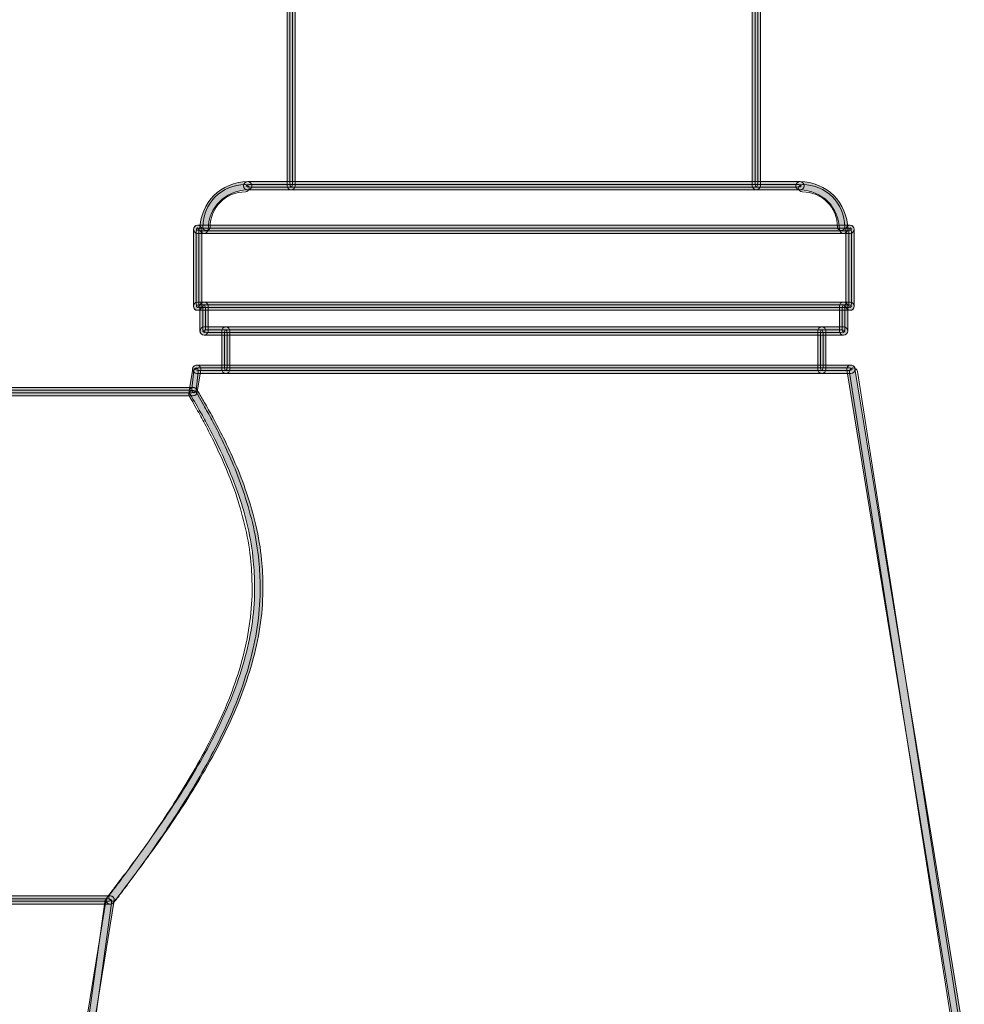
# Model space of a CAD drawing. Units: millimetres. Extents: x 69.3 to 140.6, y -169.7 to -127.
# Drawn here: x 119.9 to 130.4, y -151.7 to -140.7 of the extents above; entities that cross this region are included whole.
import ezdxf

# ---------------------------------------------------------------- set-up
doc = ezdxf.new("R2010")
doc.units = ezdxf.units.MM
doc.header["$MEASUREMENT"] = 0
doc.layers.add('Capa 1', color=7, linetype='Continuous')

# ---------------------------------------------------------------- blocks, each defined once
blk = doc.blocks.new('block 2')
at = {"layer": 'Capa 1', "true_color": 0x222221}
h = blk.add_hatch(color=250, dxfattribs=at)
h.dxf.hatch_style = 2
edge = h.paths.add_edge_path()
edge.add_spline(control_points=[(122.869, -142.544), (122.869, -142.544), (122.869, -131.472), (122.869, -131.472), (122.869, -131.446), (122.89, -131.425), (122.915, -131.425), (122.941, -131.425), (122.961, -131.446), (122.961, -131.472), (122.961, -131.472), (122.961, -142.544), (122.961, -142.544), (122.961, -142.569), (122.941, -142.59), (122.915, -142.59), (122.89, -142.59), (122.869, -142.569), (122.869, -142.544)], knot_values=[0, 0, 0, 0, 0.352778, 0.352778, 0.352778, 0.705556, 0.705556, 0.705556, 1.058333, 1.058333, 1.058333, 1.411111, 1.411111, 1.411111, 1.763889, 1.763889, 1.763889, 2.116667, 2.116667, 2.116667, 2.116667], degree=3, periodic=0)
edge.add_line((122.869, -142.544), (122.869, -142.544))
h = blk.add_hatch(color=250, dxfattribs=at)
h.dxf.hatch_style = 2
edge = h.paths.add_edge_path()
edge.add_spline(control_points=[(128.063, -142.544), (128.063, -142.544), (128.063, -131.472), (128.063, -131.472), (128.063, -131.446), (128.085, -131.425), (128.109, -131.425), (128.135, -131.425), (128.156, -131.446), (128.156, -131.472), (128.156, -131.472), (128.156, -142.544), (128.156, -142.544), (128.156, -142.569), (128.135, -142.59), (128.109, -142.59), (128.085, -142.59), (128.063, -142.569), (128.063, -142.544)], knot_values=[0, 0, 0, 0, 0.352778, 0.352778, 0.352778, 0.705556, 0.705556, 0.705556, 1.058333, 1.058333, 1.058333, 1.411111, 1.411111, 1.411111, 1.763889, 1.763889, 1.763889, 2.116667, 2.116667, 2.116667, 2.116667], degree=3, periodic=0)
edge.add_line((128.063, -142.544), (128.063, -142.544))
h = blk.add_hatch(color=250, dxfattribs=at)
h.dxf.hatch_style = 2
edge = h.paths.add_edge_path()
edge.add_spline(control_points=[(121.896, -143.032), (121.896, -142.736), (122.134, -142.498), (122.429, -142.498), (122.454, -142.498), (122.475, -142.518), (122.475, -142.544), (122.475, -142.569), (122.454, -142.591), (122.429, -142.591), (122.185, -142.591), (121.988, -142.789), (121.988, -143.032), (121.988, -143.057), (121.968, -143.077), (121.942, -143.077), (121.916, -143.077), (121.896, -143.057), (121.896, -143.032)], knot_values=[0, 0, 0, 0, 0.352778, 0.352778, 0.352778, 0.705556, 0.705556, 0.705556, 1.058333, 1.058333, 1.058333, 1.411111, 1.411111, 1.411111, 1.763889, 1.763889, 1.763889, 2.116667, 2.116667, 2.116667, 2.116667], degree=3, periodic=0)
edge.add_line((121.896, -143.032), (121.896, -143.032))
h = blk.add_hatch(color=250, dxfattribs=at)
h.dxf.hatch_style = 2
edge = h.paths.add_edge_path()
edge.add_spline(control_points=[(122.429, -142.591), (122.403, -142.591), (122.383, -142.57), (122.383, -142.544), (122.383, -142.519), (122.403, -142.498), (122.429, -142.498), (122.429, -142.498), (128.596, -142.498), (128.596, -142.498), (128.622, -142.498), (128.642, -142.519), (128.642, -142.544), (128.642, -142.57), (128.622, -142.591), (128.596, -142.591), (128.596, -142.591), (122.429, -142.591), (122.429, -142.591)], knot_values=[0, 0, 0, 0, 1, 1, 1, 2, 2, 2, 3, 3, 3, 4, 4, 4, 5, 5, 5, 6, 6, 6, 6], degree=3, periodic=1)
h = blk.add_hatch(color=250, dxfattribs=at)
h.dxf.hatch_style = 2
edge = h.paths.add_edge_path()
edge.add_spline(control_points=[(129.036, -143.032), (129.036, -142.789), (128.839, -142.591), (128.597, -142.591), (128.571, -142.591), (128.55, -142.569), (128.55, -142.544), (128.55, -142.52), (128.571, -142.498), (128.597, -142.498), (128.891, -142.498), (129.129, -142.736), (129.129, -143.032), (129.129, -143.057), (129.108, -143.077), (129.083, -143.077), (129.057, -143.077), (129.036, -143.057), (129.036, -143.032)], knot_values=[0, 0, 0, 0, 0.352778, 0.352778, 0.352778, 0.705556, 0.705556, 0.705556, 1.058333, 1.058333, 1.058333, 1.411111, 1.411111, 1.411111, 1.763889, 1.763889, 1.763889, 2.116667, 2.116667, 2.116667, 2.116667], degree=3, periodic=0)
edge.add_line((129.036, -143.032), (129.036, -143.032))
h = blk.add_hatch(color=250, dxfattribs=at)
h.dxf.hatch_style = 2
edge = h.paths.add_edge_path()
edge.add_spline(control_points=[(121.823, -143.89), (121.823, -143.89), (121.823, -143.032), (121.823, -143.032), (121.823, -143.006), (121.844, -142.985), (121.869, -142.985), (121.895, -142.985), (121.916, -143.006), (121.916, -143.032), (121.916, -143.032), (121.916, -143.89), (121.916, -143.89), (121.916, -143.916), (121.895, -143.936), (121.869, -143.936), (121.844, -143.936), (121.823, -143.916), (121.823, -143.89)], knot_values=[0, 0, 0, 0, 0.352778, 0.352778, 0.352778, 0.705556, 0.705556, 0.705556, 1.058333, 1.058333, 1.058333, 1.411111, 1.411111, 1.411111, 1.763889, 1.763889, 1.763889, 2.116667, 2.116667, 2.116667, 2.116667], degree=3, periodic=0)
edge.add_line((121.823, -143.89), (121.823, -143.89))
h = blk.add_hatch(color=250, dxfattribs=at)
h.dxf.hatch_style = 2
edge = h.paths.add_edge_path()
edge.add_spline(control_points=[(121.869, -143.078), (121.845, -143.078), (121.824, -143.056), (121.824, -143.031), (121.824, -143.006), (121.845, -142.985), (121.869, -142.985), (121.869, -142.985), (129.156, -142.985), (129.156, -142.985), (129.181, -142.985), (129.202, -143.006), (129.202, -143.031), (129.202, -143.056), (129.181, -143.078), (129.156, -143.078), (129.156, -143.078), (121.869, -143.078), (121.869, -143.078)], knot_values=[0, 0, 0, 0, 1, 1, 1, 2, 2, 2, 3, 3, 3, 4, 4, 4, 5, 5, 5, 6, 6, 6, 6], degree=3, periodic=1)
h = blk.add_hatch(color=250, dxfattribs=at)
h.dxf.hatch_style = 2
edge = h.paths.add_edge_path()
edge.add_spline(control_points=[(129.11, -143.89), (129.11, -143.89), (129.11, -143.031), (129.11, -143.031), (129.11, -143.006), (129.13, -142.985), (129.156, -142.985), (129.182, -142.985), (129.202, -143.006), (129.202, -143.031), (129.202, -143.031), (129.202, -143.89), (129.202, -143.89), (129.202, -143.916), (129.182, -143.936), (129.156, -143.936), (129.13, -143.936), (129.11, -143.916), (129.11, -143.89)], knot_values=[0, 0, 0, 0, 0.352778, 0.352778, 0.352778, 0.705556, 0.705556, 0.705556, 1.058333, 1.058333, 1.058333, 1.411111, 1.411111, 1.411111, 1.763889, 1.763889, 1.763889, 2.116667, 2.116667, 2.116667, 2.116667], degree=3, periodic=0)
edge.add_line((129.11, -143.89), (129.11, -143.89))
h = blk.add_hatch(color=250, dxfattribs=at)
h.dxf.hatch_style = 2
edge = h.paths.add_edge_path()
edge.add_spline(control_points=[(121.869, -143.936), (121.845, -143.936), (121.824, -143.916), (121.824, -143.889), (121.824, -143.864), (121.845, -143.844), (121.869, -143.844), (121.869, -143.844), (129.156, -143.844), (129.156, -143.844), (129.181, -143.844), (129.202, -143.864), (129.202, -143.889), (129.202, -143.916), (129.181, -143.936), (129.156, -143.936), (129.156, -143.936), (121.869, -143.936), (121.869, -143.936)], knot_values=[0, 0, 0, 0, 1, 1, 1, 2, 2, 2, 3, 3, 3, 4, 4, 4, 5, 5, 5, 6, 6, 6, 6], degree=3, periodic=1)
h = blk.add_hatch(color=250, dxfattribs=at)
h.dxf.hatch_style = 2
edge = h.paths.add_edge_path()
edge.add_spline(control_points=[(121.896, -144.167), (121.896, -144.167), (121.896, -143.889), (121.896, -143.889), (121.896, -143.864), (121.917, -143.843), (121.942, -143.843), (121.968, -143.843), (121.988, -143.864), (121.988, -143.889), (121.988, -143.889), (121.988, -144.167), (121.988, -144.167), (121.988, -144.192), (121.968, -144.214), (121.942, -144.214), (121.917, -144.214), (121.896, -144.192), (121.896, -144.167)], knot_values=[0, 0, 0, 0, 0.352778, 0.352778, 0.352778, 0.705556, 0.705556, 0.705556, 1.058333, 1.058333, 1.058333, 1.411111, 1.411111, 1.411111, 1.763889, 1.763889, 1.763889, 2.116667, 2.116667, 2.116667, 2.116667], degree=3, periodic=0)
edge.add_line((121.896, -144.167), (121.896, -144.167))
h = blk.add_hatch(color=250, dxfattribs=at)
h.dxf.hatch_style = 2
edge = h.paths.add_edge_path()
edge.add_spline(control_points=[(129.037, -144.167), (129.037, -144.167), (129.037, -143.889), (129.037, -143.889), (129.037, -143.864), (129.057, -143.843), (129.083, -143.843), (129.109, -143.843), (129.129, -143.864), (129.129, -143.889), (129.129, -143.889), (129.129, -144.167), (129.129, -144.167), (129.129, -144.192), (129.109, -144.214), (129.083, -144.214), (129.057, -144.214), (129.037, -144.192), (129.037, -144.167)], knot_values=[0, 0, 0, 0, 0.352778, 0.352778, 0.352778, 0.705556, 0.705556, 0.705556, 1.058333, 1.058333, 1.058333, 1.411111, 1.411111, 1.411111, 1.763889, 1.763889, 1.763889, 2.116667, 2.116667, 2.116667, 2.116667], degree=3, periodic=0)
edge.add_line((129.037, -144.167), (129.037, -144.167))
h = blk.add_hatch(color=250, dxfattribs=at)
h.dxf.hatch_style = 2
edge = h.paths.add_edge_path()
edge.add_spline(control_points=[(121.942, -144.214), (121.917, -144.214), (121.897, -144.192), (121.897, -144.168), (121.897, -144.142), (121.917, -144.121), (121.942, -144.121), (121.942, -144.121), (129.083, -144.121), (129.083, -144.121), (129.109, -144.121), (129.129, -144.142), (129.129, -144.168), (129.129, -144.192), (129.109, -144.214), (129.083, -144.214), (129.083, -144.214), (121.942, -144.214), (121.942, -144.214)], knot_values=[0, 0, 0, 0, 1, 1, 1, 2, 2, 2, 3, 3, 3, 4, 4, 4, 5, 5, 5, 6, 6, 6, 6], degree=3, periodic=1)
h = blk.add_hatch(color=250, dxfattribs=at)
h.dxf.hatch_style = 2
edge = h.paths.add_edge_path()
edge.add_spline(control_points=[(122.139, -144.594), (122.139, -144.594), (122.139, -144.167), (122.139, -144.167), (122.139, -144.142), (122.16, -144.121), (122.184, -144.121), (122.211, -144.121), (122.231, -144.142), (122.231, -144.167), (122.231, -144.167), (122.231, -144.594), (122.231, -144.594), (122.231, -144.619), (122.211, -144.64), (122.184, -144.64), (122.16, -144.64), (122.139, -144.619), (122.139, -144.594)], knot_values=[0, 0, 0, 0, 0.352778, 0.352778, 0.352778, 0.705556, 0.705556, 0.705556, 1.058333, 1.058333, 1.058333, 1.411111, 1.411111, 1.411111, 1.763889, 1.763889, 1.763889, 2.116667, 2.116667, 2.116667, 2.116667], degree=3, periodic=0)
edge.add_line((122.139, -144.594), (122.139, -144.594))
h = blk.add_hatch(color=250, dxfattribs=at)
h.dxf.hatch_style = 2
edge = h.paths.add_edge_path()
edge.add_spline(control_points=[(128.794, -144.594), (128.794, -144.594), (128.794, -144.167), (128.794, -144.167), (128.794, -144.142), (128.815, -144.121), (128.84, -144.121), (128.866, -144.121), (128.886, -144.142), (128.886, -144.167), (128.886, -144.167), (128.886, -144.594), (128.886, -144.594), (128.886, -144.619), (128.866, -144.64), (128.84, -144.64), (128.815, -144.64), (128.794, -144.619), (128.794, -144.594)], knot_values=[0, 0, 0, 0, 0.352778, 0.352778, 0.352778, 0.705556, 0.705556, 0.705556, 1.058333, 1.058333, 1.058333, 1.411111, 1.411111, 1.411111, 1.763889, 1.763889, 1.763889, 2.116667, 2.116667, 2.116667, 2.116667], degree=3, periodic=0)
edge.add_line((128.794, -144.594), (128.794, -144.594))
h = blk.add_hatch(color=250, dxfattribs=at)
h.dxf.hatch_style = 2
edge = h.paths.add_edge_path()
edge.add_spline(control_points=[(121.812, -144.89), (121.788, -144.885), (121.77, -144.862), (121.774, -144.835), (121.774, -144.835), (121.815, -144.586), (121.815, -144.586), (121.82, -144.561), (121.844, -144.544), (121.868, -144.548), (121.894, -144.552), (121.911, -144.576), (121.907, -144.6), (121.907, -144.6), (121.866, -144.852), (121.866, -144.852), (121.862, -144.873), (121.842, -144.89), (121.82, -144.89), (121.82, -144.89), (121.812, -144.89), (121.812, -144.89)], knot_values=[0, 0, 0, 0, 0.352778, 0.352778, 0.352778, 0.705556, 0.705556, 0.705556, 1.058333, 1.058333, 1.058333, 1.411111, 1.411111, 1.411111, 1.763889, 1.763889, 1.763889, 2.116667, 2.116667, 2.116667, 2.469444, 2.469444, 2.469444, 2.469444], degree=3, periodic=0)
edge.add_line((121.812, -144.89), (121.812, -144.89))
h = blk.add_hatch(color=250, dxfattribs=at)
h.dxf.hatch_style = 2
edge = h.paths.add_edge_path()
edge.add_spline(control_points=[(121.861, -144.64), (121.835, -144.64), (121.814, -144.619), (121.814, -144.593), (121.814, -144.568), (121.835, -144.548), (121.861, -144.548), (121.861, -144.548), (129.164, -144.548), (129.164, -144.548), (129.19, -144.548), (129.211, -144.568), (129.211, -144.593), (129.211, -144.619), (129.19, -144.64), (129.164, -144.64), (129.164, -144.64), (121.861, -144.64), (121.861, -144.64)], knot_values=[0, 0, 0, 0, 1, 1, 1, 2, 2, 2, 3, 3, 3, 4, 4, 4, 5, 5, 5, 6, 6, 6, 6], degree=3, periodic=1)
h = blk.add_hatch(color=250, dxfattribs=at)
h.dxf.hatch_style = 2
edge = h.paths.add_edge_path()
edge.add_spline(control_points=[(130.336, -152.067), (130.336, -152.067), (129.118, -144.601), (129.118, -144.601), (129.115, -144.576), (129.131, -144.553), (129.156, -144.548), (129.181, -144.544), (129.206, -144.56), (129.209, -144.586), (129.209, -144.586), (130.428, -152.052), (130.428, -152.052), (130.431, -152.077), (130.414, -152.101), (130.39, -152.105), (130.39, -152.105), (130.381, -152.105), (130.381, -152.105), (130.359, -152.105), (130.34, -152.088), (130.336, -152.067)], knot_values=[0, 0, 0, 0, 0.352778, 0.352778, 0.352778, 0.705556, 0.705556, 0.705556, 1.058333, 1.058333, 1.058333, 1.411111, 1.411111, 1.411111, 1.763889, 1.763889, 1.763889, 2.116667, 2.116667, 2.116667, 2.469444, 2.469444, 2.469444, 2.469444], degree=3, periodic=0)
edge.add_line((130.336, -152.067), (130.336, -152.067))
h = blk.add_hatch(color=250, dxfattribs=at)
h.dxf.hatch_style = 2
edge = h.paths.add_edge_path()
edge.add_spline(control_points=[(119.292, -144.89), (119.266, -144.89), (119.246, -144.869), (119.246, -144.844), (119.246, -144.818), (119.266, -144.798), (119.292, -144.798), (119.292, -144.798), (121.82, -144.798), (121.82, -144.798), (121.846, -144.798), (121.866, -144.818), (121.866, -144.844), (121.866, -144.869), (121.846, -144.89), (121.82, -144.89), (121.82, -144.89), (119.292, -144.89), (119.292, -144.89)], knot_values=[0, 0, 0, 0, 1, 1, 1, 2, 2, 2, 3, 3, 3, 4, 4, 4, 5, 5, 5, 6, 6, 6, 6], degree=3, periodic=1)
h = blk.add_hatch(color=250, dxfattribs=at)
h.dxf.hatch_style = 2
edge = h.paths.add_edge_path()
edge.add_spline(control_points=[(120.865, -150.56), (120.845, -150.545), (120.841, -150.516), (120.857, -150.496), (120.866, -150.484), (120.875, -150.474), (120.883, -150.463), (120.908, -150.43), (120.933, -150.398), (120.958, -150.365), (120.998, -150.313), (121.038, -150.259), (121.078, -150.208), (121.129, -150.137), (121.182, -150.067), (121.234, -149.996), (121.298, -149.907), (121.36, -149.82), (121.422, -149.73), (121.493, -149.629), (121.563, -149.525), (121.631, -149.419), (121.705, -149.304), (121.777, -149.188), (121.847, -149.069), (121.92, -148.945), (121.989, -148.818), (122.054, -148.69), (122.12, -148.56), (122.181, -148.428), (122.236, -148.295), (122.288, -148.165), (122.335, -148.034), (122.376, -147.899), (122.413, -147.771), (122.444, -147.64), (122.467, -147.508), (122.488, -147.379), (122.502, -147.247), (122.506, -147.118), (122.507, -147.086), (122.507, -147.054), (122.507, -147.024), (122.507, -146.927), (122.502, -146.83), (122.492, -146.734), (122.48, -146.607), (122.459, -146.483), (122.431, -146.358), (122.404, -146.24), (122.369, -146.121), (122.33, -146.006), (122.294, -145.896), (122.251, -145.788), (122.205, -145.682), (122.167, -145.589), (122.122, -145.495), (122.076, -145.402), (122.039, -145.326), (121.999, -145.251), (121.958, -145.175), (121.928, -145.12), (121.896, -145.064), (121.864, -145.008), (121.843, -144.973), (121.824, -144.938), (121.803, -144.904), (121.795, -144.891), (121.788, -144.88), (121.781, -144.868), (121.767, -144.846), (121.774, -144.816), (121.795, -144.805), (121.817, -144.791), (121.847, -144.798), (121.859, -144.82), (121.867, -144.83), (121.874, -144.844), (121.882, -144.856), (121.903, -144.891), (121.924, -144.926), (121.945, -144.962), (121.976, -145.018), (122.008, -145.075), (122.041, -145.131), (122.081, -145.208), (122.121, -145.284), (122.16, -145.36), (122.205, -145.455), (122.25, -145.55), (122.291, -145.646), (122.338, -145.753), (122.38, -145.864), (122.417, -145.975), (122.458, -146.094), (122.492, -146.216), (122.521, -146.338), (122.55, -146.465), (122.572, -146.595), (122.585, -146.725), (122.595, -146.823), (122.6, -146.924), (122.6, -147.024), (122.6, -147.054), (122.599, -147.088), (122.598, -147.12), (122.595, -147.255), (122.581, -147.391), (122.558, -147.523), (122.536, -147.659), (122.503, -147.794), (122.464, -147.925), (122.423, -148.062), (122.376, -148.198), (122.322, -148.33), (122.266, -148.466), (122.203, -148.599), (122.138, -148.731), (122.071, -148.862), (122, -148.989), (121.926, -149.116), (121.857, -149.236), (121.783, -149.353), (121.709, -149.47), (121.64, -149.576), (121.57, -149.681), (121.498, -149.783), (121.436, -149.873), (121.373, -149.962), (121.309, -150.05), (121.258, -150.121), (121.204, -150.192), (121.151, -150.263), (121.112, -150.317), (121.071, -150.369), (121.032, -150.421), (121.007, -150.454), (120.982, -150.487), (120.957, -150.519), (120.948, -150.53), (120.94, -150.542), (120.931, -150.552), (120.921, -150.564), (120.908, -150.57), (120.894, -150.57), (120.884, -150.57), (120.873, -150.568), (120.865, -150.56)], knot_values=[0, 0, 0, 0, 0.352778, 0.352778, 0.352778, 0.705556, 0.705556, 0.705556, 1.058333, 1.058333, 1.058333, 1.411111, 1.411111, 1.411111, 1.763889, 1.763889, 1.763889, 2.116667, 2.116667, 2.116667, 2.469444, 2.469444, 2.469444, 2.822222, 2.822222, 2.822222, 3.175, 3.175, 3.175, 3.527778, 3.527778, 3.527778, 3.880556, 3.880556, 3.880556, 4.233333, 4.233333, 4.233333, 4.586111, 4.586111, 4.586111, 4.938889, 4.938889, 4.938889, 5.291667, 5.291667, 5.291667, 5.644444, 5.644444, 5.644444, 5.997222, 5.997222, 5.997222, 6.35, 6.35, 6.35, 6.702778, 6.702778, 6.702778, 7.055556, 7.055556, 7.055556, 7.408333, 7.408333, 7.408333, 7.761111, 7.761111, 7.761111, 8.113889, 8.113889, 8.113889, 8.466667, 8.466667, 8.466667, 8.819444, 8.819444, 8.819444, 9.172222, 9.172222, 9.172222, 9.525, 9.525, 9.525, 9.877778, 9.877778, 9.877778, 10.230556, 10.230556, 10.230556, 10.583333, 10.583333, 10.583333, 10.936111, 10.936111, 10.936111, 11.288889, 11.288889, 11.288889, 11.641667, 11.641667, 11.641667, 11.994444, 11.994444, 11.994444, 12.347222, 12.347222, 12.347222, 12.7, 12.7, 12.7, 13.052778, 13.052778, 13.052778, 13.405556, 13.405556, 13.405556, 13.758333, 13.758333, 13.758333, 14.111111, 14.111111, 14.111111, 14.463889, 14.463889, 14.463889, 14.816667, 14.816667, 14.816667, 15.169444, 15.169444, 15.169444, 15.522222, 15.522222, 15.522222, 15.875, 15.875, 15.875, 16.227778, 16.227778, 16.227778, 16.580556, 16.580556, 16.580556, 16.933333, 16.933333, 16.933333, 17.286111, 17.286111, 17.286111, 17.286111], degree=3, periodic=0)
edge.add_line((120.865, -150.56), (120.865, -150.56))
h = blk.add_hatch(color=250, dxfattribs=at)
h.dxf.hatch_style = 2
edge = h.paths.add_edge_path()
edge.add_spline(control_points=[(119.292, -150.57), (119.266, -150.57), (119.246, -150.55), (119.246, -150.525), (119.246, -150.498), (119.266, -150.478), (119.292, -150.478), (119.292, -150.478), (120.894, -150.478), (120.894, -150.478), (120.92, -150.478), (120.94, -150.498), (120.94, -150.525), (120.94, -150.55), (120.92, -150.57), (120.894, -150.57), (120.894, -150.57), (119.292, -150.57), (119.292, -150.57)], knot_values=[0, 0, 0, 0, 1, 1, 1, 2, 2, 2, 3, 3, 3, 4, 4, 4, 5, 5, 5, 6, 6, 6, 6], degree=3, periodic=1)
h = blk.add_hatch(color=250, dxfattribs=at)
h.dxf.hatch_style = 2
edge = h.paths.add_edge_path()
edge.add_spline(control_points=[(120.636, -152.105), (120.611, -152.101), (120.593, -152.077), (120.598, -152.052), (120.598, -152.052), (120.848, -150.516), (120.848, -150.516), (120.853, -150.491), (120.876, -150.474), (120.902, -150.479), (120.927, -150.482), (120.944, -150.506), (120.94, -150.53), (120.94, -150.53), (120.689, -152.068), (120.689, -152.068), (120.686, -152.088), (120.665, -152.105), (120.643, -152.105), (120.643, -152.105), (120.636, -152.105), (120.636, -152.105)], knot_values=[0, 0, 0, 0, 0.352778, 0.352778, 0.352778, 0.705556, 0.705556, 0.705556, 1.058333, 1.058333, 1.058333, 1.411111, 1.411111, 1.411111, 1.763889, 1.763889, 1.763889, 2.116667, 2.116667, 2.116667, 2.469444, 2.469444, 2.469444, 2.469444], degree=3, periodic=0)
edge.add_line((120.636, -152.105), (120.636, -152.105))
at = {"layer": 'Capa 1', "lineweight": 0}
for points, knots in [([(122.869, -142.544), (122.869, -142.544), (122.869, -131.472), (122.869, -131.472), (122.869, -131.446), (122.89, -131.425), (122.915, -131.425), (122.941, -131.425), (122.961, -131.446), (122.961, -131.472), (122.961, -131.472), (122.961, -142.544), (122.961, -142.544), (122.961, -142.569), (122.941, -142.59), (122.915, -142.59), (122.89, -142.59), (122.869, -142.569), (122.869, -142.544)], [0, 0, 0, 0, 1, 1, 1, 2, 2, 2, 3, 3, 3, 4, 4, 4, 5, 5, 5, 6, 6, 6, 6]), ([(128.063, -142.544), (128.063, -142.544), (128.063, -131.472), (128.063, -131.472), (128.063, -131.446), (128.085, -131.425), (128.109, -131.425), (128.135, -131.425), (128.156, -131.446), (128.156, -131.472), (128.156, -131.472), (128.156, -142.544), (128.156, -142.544), (128.156, -142.569), (128.135, -142.59), (128.109, -142.59), (128.085, -142.59), (128.063, -142.569), (128.063, -142.544)], [0, 0, 0, 0, 1, 1, 1, 2, 2, 2, 3, 3, 3, 4, 4, 4, 5, 5, 5, 6, 6, 6, 6]), ([(121.896, -143.032), (121.896, -142.736), (122.134, -142.498), (122.429, -142.498), (122.454, -142.498), (122.475, -142.518), (122.475, -142.544), (122.475, -142.569), (122.454, -142.591), (122.429, -142.591), (122.185, -142.591), (121.988, -142.789), (121.988, -143.032), (121.988, -143.057), (121.968, -143.077), (121.942, -143.077), (121.916, -143.077), (121.896, -143.057), (121.896, -143.032)], [0, 0, 0, 0, 1, 1, 1, 2, 2, 2, 3, 3, 3, 4, 4, 4, 5, 5, 5, 6, 6, 6, 6]), ([(122.429, -142.591), (122.403, -142.591), (122.383, -142.57), (122.383, -142.544), (122.383, -142.519), (122.403, -142.498), (122.429, -142.498), (122.429, -142.498), (128.596, -142.498), (128.596, -142.498), (128.622, -142.498), (128.642, -142.519), (128.642, -142.544), (128.642, -142.57), (128.622, -142.591), (128.596, -142.591), (128.596, -142.591), (122.429, -142.591), (122.429, -142.591)], [0, 0, 0, 0, 1, 1, 1, 2, 2, 2, 3, 3, 3, 4, 4, 4, 5, 5, 5, 6, 6, 6, 6]), ([(129.036, -143.032), (129.036, -142.789), (128.839, -142.591), (128.597, -142.591), (128.571, -142.591), (128.55, -142.569), (128.55, -142.544), (128.55, -142.52), (128.571, -142.498), (128.597, -142.498), (128.891, -142.498), (129.129, -142.736), (129.129, -143.032), (129.129, -143.057), (129.108, -143.077), (129.083, -143.077), (129.057, -143.077), (129.036, -143.057), (129.036, -143.032)], [0, 0, 0, 0, 1, 1, 1, 2, 2, 2, 3, 3, 3, 4, 4, 4, 5, 5, 5, 6, 6, 6, 6]), ([(121.823, -143.89), (121.823, -143.89), (121.823, -143.032), (121.823, -143.032), (121.823, -143.006), (121.844, -142.985), (121.869, -142.985), (121.895, -142.985), (121.916, -143.006), (121.916, -143.032), (121.916, -143.032), (121.916, -143.89), (121.916, -143.89), (121.916, -143.916), (121.895, -143.936), (121.869, -143.936), (121.844, -143.936), (121.823, -143.916), (121.823, -143.89)], [0, 0, 0, 0, 1, 1, 1, 2, 2, 2, 3, 3, 3, 4, 4, 4, 5, 5, 5, 6, 6, 6, 6]), ([(121.869, -143.078), (121.845, -143.078), (121.824, -143.056), (121.824, -143.031), (121.824, -143.006), (121.845, -142.985), (121.869, -142.985), (121.869, -142.985), (129.156, -142.985), (129.156, -142.985), (129.181, -142.985), (129.202, -143.006), (129.202, -143.031), (129.202, -143.056), (129.181, -143.078), (129.156, -143.078), (129.156, -143.078), (121.869, -143.078), (121.869, -143.078)], [0, 0, 0, 0, 1, 1, 1, 2, 2, 2, 3, 3, 3, 4, 4, 4, 5, 5, 5, 6, 6, 6, 6]), ([(129.11, -143.89), (129.11, -143.89), (129.11, -143.031), (129.11, -143.031), (129.11, -143.006), (129.13, -142.985), (129.156, -142.985), (129.182, -142.985), (129.202, -143.006), (129.202, -143.031), (129.202, -143.031), (129.202, -143.89), (129.202, -143.89), (129.202, -143.916), (129.182, -143.936), (129.156, -143.936), (129.13, -143.936), (129.11, -143.916), (129.11, -143.89)], [0, 0, 0, 0, 1, 1, 1, 2, 2, 2, 3, 3, 3, 4, 4, 4, 5, 5, 5, 6, 6, 6, 6]), ([(121.869, -143.936), (121.845, -143.936), (121.824, -143.916), (121.824, -143.889), (121.824, -143.864), (121.845, -143.844), (121.869, -143.844), (121.869, -143.844), (129.156, -143.844), (129.156, -143.844), (129.181, -143.844), (129.202, -143.864), (129.202, -143.889), (129.202, -143.916), (129.181, -143.936), (129.156, -143.936), (129.156, -143.936), (121.869, -143.936), (121.869, -143.936)], [0, 0, 0, 0, 1, 1, 1, 2, 2, 2, 3, 3, 3, 4, 4, 4, 5, 5, 5, 6, 6, 6, 6]), ([(121.896, -144.167), (121.896, -144.167), (121.896, -143.889), (121.896, -143.889), (121.896, -143.864), (121.917, -143.843), (121.942, -143.843), (121.968, -143.843), (121.988, -143.864), (121.988, -143.889), (121.988, -143.889), (121.988, -144.167), (121.988, -144.167), (121.988, -144.192), (121.968, -144.214), (121.942, -144.214), (121.917, -144.214), (121.896, -144.192), (121.896, -144.167)], [0, 0, 0, 0, 1, 1, 1, 2, 2, 2, 3, 3, 3, 4, 4, 4, 5, 5, 5, 6, 6, 6, 6]), ([(129.037, -144.167), (129.037, -144.167), (129.037, -143.889), (129.037, -143.889), (129.037, -143.864), (129.057, -143.843), (129.083, -143.843), (129.109, -143.843), (129.129, -143.864), (129.129, -143.889), (129.129, -143.889), (129.129, -144.167), (129.129, -144.167), (129.129, -144.192), (129.109, -144.214), (129.083, -144.214), (129.057, -144.214), (129.037, -144.192), (129.037, -144.167)], [0, 0, 0, 0, 1, 1, 1, 2, 2, 2, 3, 3, 3, 4, 4, 4, 5, 5, 5, 6, 6, 6, 6]), ([(121.942, -144.214), (121.917, -144.214), (121.897, -144.192), (121.897, -144.168), (121.897, -144.142), (121.917, -144.121), (121.942, -144.121), (121.942, -144.121), (129.083, -144.121), (129.083, -144.121), (129.109, -144.121), (129.129, -144.142), (129.129, -144.168), (129.129, -144.192), (129.109, -144.214), (129.083, -144.214), (129.083, -144.214), (121.942, -144.214), (121.942, -144.214)], [0, 0, 0, 0, 1, 1, 1, 2, 2, 2, 3, 3, 3, 4, 4, 4, 5, 5, 5, 6, 6, 6, 6]), ([(122.139, -144.594), (122.139, -144.594), (122.139, -144.167), (122.139, -144.167), (122.139, -144.142), (122.16, -144.121), (122.184, -144.121), (122.211, -144.121), (122.231, -144.142), (122.231, -144.167), (122.231, -144.167), (122.231, -144.594), (122.231, -144.594), (122.231, -144.619), (122.211, -144.64), (122.184, -144.64), (122.16, -144.64), (122.139, -144.619), (122.139, -144.594)], [0, 0, 0, 0, 1, 1, 1, 2, 2, 2, 3, 3, 3, 4, 4, 4, 5, 5, 5, 6, 6, 6, 6]), ([(128.794, -144.594), (128.794, -144.594), (128.794, -144.167), (128.794, -144.167), (128.794, -144.142), (128.815, -144.121), (128.84, -144.121), (128.866, -144.121), (128.886, -144.142), (128.886, -144.167), (128.886, -144.167), (128.886, -144.594), (128.886, -144.594), (128.886, -144.619), (128.866, -144.64), (128.84, -144.64), (128.815, -144.64), (128.794, -144.619), (128.794, -144.594)], [0, 0, 0, 0, 1, 1, 1, 2, 2, 2, 3, 3, 3, 4, 4, 4, 5, 5, 5, 6, 6, 6, 6]), ([(121.812, -144.89), (121.788, -144.885), (121.77, -144.862), (121.774, -144.835), (121.774, -144.835), (121.815, -144.586), (121.815, -144.586), (121.82, -144.561), (121.844, -144.544), (121.868, -144.548), (121.894, -144.552), (121.911, -144.576), (121.907, -144.6), (121.907, -144.6), (121.866, -144.852), (121.866, -144.852), (121.862, -144.873), (121.842, -144.89), (121.82, -144.89), (121.82, -144.89), (121.812, -144.89), (121.812, -144.89)], [0, 0, 0, 0, 1, 1, 1, 2, 2, 2, 3, 3, 3, 4, 4, 4, 5, 5, 5, 6, 6, 6, 7, 7, 7, 7]), ([(121.861, -144.64), (121.835, -144.64), (121.814, -144.619), (121.814, -144.593), (121.814, -144.568), (121.835, -144.548), (121.861, -144.548), (121.861, -144.548), (129.164, -144.548), (129.164, -144.548), (129.19, -144.548), (129.211, -144.568), (129.211, -144.593), (129.211, -144.619), (129.19, -144.64), (129.164, -144.64), (129.164, -144.64), (121.861, -144.64), (121.861, -144.64)], [0, 0, 0, 0, 1, 1, 1, 2, 2, 2, 3, 3, 3, 4, 4, 4, 5, 5, 5, 6, 6, 6, 6]), ([(130.336, -152.067), (130.336, -152.067), (129.118, -144.601), (129.118, -144.601), (129.115, -144.576), (129.131, -144.553), (129.156, -144.548), (129.181, -144.544), (129.206, -144.56), (129.209, -144.586), (129.209, -144.586), (130.428, -152.052), (130.428, -152.052), (130.431, -152.077), (130.414, -152.101), (130.39, -152.105), (130.39, -152.105), (130.381, -152.105), (130.381, -152.105), (130.359, -152.105), (130.34, -152.088), (130.336, -152.067)], [0, 0, 0, 0, 1, 1, 1, 2, 2, 2, 3, 3, 3, 4, 4, 4, 5, 5, 5, 6, 6, 6, 7, 7, 7, 7]), ([(119.292, -144.89), (119.266, -144.89), (119.246, -144.869), (119.246, -144.844), (119.246, -144.818), (119.266, -144.798), (119.292, -144.798), (119.292, -144.798), (121.82, -144.798), (121.82, -144.798), (121.846, -144.798), (121.866, -144.818), (121.866, -144.844), (121.866, -144.869), (121.846, -144.89), (121.82, -144.89), (121.82, -144.89), (119.292, -144.89), (119.292, -144.89)], [0, 0, 0, 0, 1, 1, 1, 2, 2, 2, 3, 3, 3, 4, 4, 4, 5, 5, 5, 6, 6, 6, 6]), ([(120.865, -150.56), (120.845, -150.545), (120.841, -150.516), (120.857, -150.496), (120.866, -150.484), (120.875, -150.474), (120.883, -150.463), (120.908, -150.43), (120.933, -150.398), (120.958, -150.365), (120.998, -150.313), (121.038, -150.259), (121.078, -150.208), (121.129, -150.137), (121.182, -150.067), (121.234, -149.996), (121.298, -149.907), (121.36, -149.82), (121.422, -149.73), (121.493, -149.629), (121.563, -149.525), (121.631, -149.419), (121.705, -149.304), (121.777, -149.188), (121.847, -149.069), (121.92, -148.945), (121.989, -148.818), (122.054, -148.69), (122.12, -148.56), (122.181, -148.428), (122.236, -148.295), (122.288, -148.165), (122.335, -148.034), (122.376, -147.899), (122.413, -147.771), (122.444, -147.64), (122.467, -147.508), (122.488, -147.379), (122.502, -147.247), (122.506, -147.118), (122.507, -147.086), (122.507, -147.054), (122.507, -147.024), (122.507, -146.927), (122.502, -146.83), (122.492, -146.734), (122.48, -146.607), (122.459, -146.483), (122.431, -146.358), (122.404, -146.24), (122.369, -146.121), (122.33, -146.006), (122.294, -145.896), (122.251, -145.788), (122.205, -145.682), (122.167, -145.589), (122.122, -145.495), (122.076, -145.402), (122.039, -145.326), (121.999, -145.251), (121.958, -145.175), (121.928, -145.12), (121.896, -145.064), (121.864, -145.008), (121.843, -144.973), (121.824, -144.938), (121.803, -144.904), (121.795, -144.891), (121.788, -144.88), (121.781, -144.868), (121.767, -144.846), (121.774, -144.816), (121.795, -144.805), (121.817, -144.791), (121.847, -144.798), (121.859, -144.82), (121.867, -144.83), (121.874, -144.844), (121.882, -144.856), (121.903, -144.891), (121.924, -144.926), (121.945, -144.962), (121.976, -145.018), (122.008, -145.075), (122.041, -145.131), (122.081, -145.208), (122.121, -145.284), (122.16, -145.36), (122.205, -145.455), (122.25, -145.55), (122.291, -145.646), (122.338, -145.753), (122.38, -145.864), (122.417, -145.975), (122.458, -146.094), (122.492, -146.216), (122.521, -146.338), (122.55, -146.465), (122.572, -146.595), (122.585, -146.725), (122.595, -146.823), (122.6, -146.924), (122.6, -147.024), (122.6, -147.054), (122.599, -147.088), (122.598, -147.12), (122.595, -147.255), (122.581, -147.391), (122.558, -147.523), (122.536, -147.659), (122.503, -147.794), (122.464, -147.925), (122.423, -148.062), (122.376, -148.198), (122.322, -148.33), (122.266, -148.466), (122.203, -148.599), (122.138, -148.731), (122.071, -148.862), (122, -148.989), (121.926, -149.116), (121.857, -149.236), (121.783, -149.353), (121.709, -149.47), (121.64, -149.576), (121.57, -149.681), (121.498, -149.783), (121.436, -149.873), (121.373, -149.962), (121.309, -150.05), (121.258, -150.121), (121.204, -150.192), (121.151, -150.263), (121.112, -150.317), (121.071, -150.369), (121.032, -150.421), (121.007, -150.454), (120.982, -150.487), (120.957, -150.519), (120.948, -150.53), (120.94, -150.542), (120.931, -150.552), (120.921, -150.564), (120.908, -150.57), (120.894, -150.57), (120.884, -150.57), (120.873, -150.568), (120.865, -150.56)], [0, 0, 0, 0, 1, 1, 1, 2, 2, 2, 3, 3, 3, 4, 4, 4, 5, 5, 5, 6, 6, 6, 7, 7, 7, 8, 8, 8, 9, 9, 9, 10, 10, 10, 11, 11, 11, 12, 12, 12, 13, 13, 13, 14, 14, 14, 15, 15, 15, 16, 16, 16, 17, 17, 17, 18, 18, 18, 19, 19, 19, 20, 20, 20, 21, 21, 21, 22, 22, 22, 23, 23, 23, 24, 24, 24, 25, 25, 25, 26, 26, 26, 27, 27, 27, 28, 28, 28, 29, 29, 29, 30, 30, 30, 31, 31, 31, 32, 32, 32, 33, 33, 33, 34, 34, 34, 35, 35, 35, 36, 36, 36, 37, 37, 37, 38, 38, 38, 39, 39, 39, 40, 40, 40, 41, 41, 41, 42, 42, 42, 43, 43, 43, 44, 44, 44, 45, 45, 45, 46, 46, 46, 47, 47, 47, 48, 48, 48, 49, 49, 49, 49]), ([(119.292, -150.57), (119.266, -150.57), (119.246, -150.55), (119.246, -150.525), (119.246, -150.498), (119.266, -150.478), (119.292, -150.478), (119.292, -150.478), (120.894, -150.478), (120.894, -150.478), (120.92, -150.478), (120.94, -150.498), (120.94, -150.525), (120.94, -150.55), (120.92, -150.57), (120.894, -150.57), (120.894, -150.57), (119.292, -150.57), (119.292, -150.57)], [0, 0, 0, 0, 1, 1, 1, 2, 2, 2, 3, 3, 3, 4, 4, 4, 5, 5, 5, 6, 6, 6, 6]), ([(120.636, -152.105), (120.611, -152.101), (120.593, -152.077), (120.598, -152.052), (120.598, -152.052), (120.848, -150.516), (120.848, -150.516), (120.853, -150.491), (120.876, -150.474), (120.902, -150.479), (120.927, -150.482), (120.944, -150.506), (120.94, -150.53), (120.94, -150.53), (120.689, -152.068), (120.689, -152.068), (120.686, -152.088), (120.665, -152.105), (120.643, -152.105), (120.643, -152.105), (120.636, -152.105), (120.636, -152.105)], [0, 0, 0, 0, 1, 1, 1, 2, 2, 2, 3, 3, 3, 4, 4, 4, 5, 5, 5, 6, 6, 6, 7, 7, 7, 7])]:
    blk.add_open_spline(points, degree=3, knots=knots, dxfattribs=at)
at = {"layer": 'Capa 1', "color": 250, "lineweight": 9, "true_color": 0x222221}
for points, knots in [([(122.901, -142.513), (122.901, -142.513), (122.901, -131.503), (122.901, -131.503), (122.901, -131.478), (122.908, -131.457), (122.915, -131.457), (122.923, -131.457), (122.93, -131.478), (122.93, -131.503), (122.93, -131.503), (122.93, -142.513), (122.93, -142.513), (122.93, -142.537), (122.923, -142.558), (122.915, -142.558), (122.908, -142.558), (122.901, -142.537), (122.901, -142.513)], [0, 0, 0, 0, 1, 1, 1, 2, 2, 2, 3, 3, 3, 4, 4, 4, 5, 5, 5, 6, 6, 6, 6]), ([(128.095, -142.513), (128.095, -142.513), (128.095, -131.503), (128.095, -131.503), (128.095, -131.478), (128.102, -131.457), (128.109, -131.457), (128.118, -131.457), (128.124, -131.478), (128.124, -131.503), (128.124, -131.503), (128.124, -142.513), (128.124, -142.513), (128.124, -142.537), (128.118, -142.558), (128.109, -142.558), (128.102, -142.558), (128.095, -142.537), (128.095, -142.513)], [0, 0, 0, 0, 1, 1, 1, 2, 2, 2, 3, 3, 3, 4, 4, 4, 5, 5, 5, 6, 6, 6, 6]), ([(121.928, -143.005), (121.928, -142.742), (122.14, -142.53), (122.403, -142.53), (122.425, -142.53), (122.444, -142.548), (122.444, -142.571), (122.444, -142.594), (122.425, -142.612), (122.403, -142.612), (122.185, -142.612), (122.01, -142.788), (122.01, -143.005), (122.01, -143.027), (121.991, -143.045), (121.969, -143.045), (121.946, -143.045), (121.928, -143.027), (121.928, -143.005)], [0, 0, 0, 0, 1, 1, 1, 2, 2, 2, 3, 3, 3, 4, 4, 4, 5, 5, 5, 6, 6, 6, 6]), ([(122.461, -142.559), (122.435, -142.559), (122.414, -142.552), (122.414, -142.545), (122.414, -142.536), (122.435, -142.53), (122.461, -142.53), (122.461, -142.53), (128.565, -142.53), (128.565, -142.53), (128.59, -142.53), (128.61, -142.536), (128.61, -142.545), (128.61, -142.552), (128.59, -142.559), (128.565, -142.559), (128.565, -142.559), (122.461, -142.559), (122.461, -142.559)], [0, 0, 0, 0, 1, 1, 1, 2, 2, 2, 3, 3, 3, 4, 4, 4, 5, 5, 5, 6, 6, 6, 6]), ([(129.015, -143.005), (129.015, -142.788), (128.84, -142.612), (128.624, -142.612), (128.6, -142.612), (128.581, -142.594), (128.581, -142.571), (128.581, -142.549), (128.6, -142.53), (128.624, -142.53), (128.885, -142.53), (129.097, -142.742), (129.097, -143.005), (129.097, -143.027), (129.079, -143.045), (129.056, -143.045), (129.034, -143.045), (129.015, -143.027), (129.015, -143.005)], [0, 0, 0, 0, 1, 1, 1, 2, 2, 2, 3, 3, 3, 4, 4, 4, 5, 5, 5, 6, 6, 6, 6]), ([(121.855, -143.861), (121.855, -143.861), (121.855, -143.06), (121.855, -143.06), (121.855, -143.036), (121.861, -143.016), (121.869, -143.016), (121.877, -143.016), (121.884, -143.036), (121.884, -143.06), (121.884, -143.06), (121.884, -143.861), (121.884, -143.861), (121.884, -143.885), (121.877, -143.905), (121.869, -143.905), (121.861, -143.905), (121.855, -143.885), (121.855, -143.861)], [0, 0, 0, 0, 1, 1, 1, 2, 2, 2, 3, 3, 3, 4, 4, 4, 5, 5, 5, 6, 6, 6, 6]), ([(121.901, -143.046), (121.876, -143.046), (121.856, -143.039), (121.856, -143.031), (121.856, -143.024), (121.876, -143.017), (121.901, -143.017), (121.901, -143.017), (129.124, -143.017), (129.124, -143.017), (129.15, -143.017), (129.17, -143.024), (129.17, -143.031), (129.17, -143.039), (129.15, -143.046), (129.124, -143.046), (129.124, -143.046), (121.901, -143.046), (121.901, -143.046)], [0, 0, 0, 0, 1, 1, 1, 2, 2, 2, 3, 3, 3, 4, 4, 4, 5, 5, 5, 6, 6, 6, 6]), ([(129.142, -143.861), (129.142, -143.861), (129.142, -143.059), (129.142, -143.059), (129.142, -143.036), (129.148, -143.016), (129.156, -143.016), (129.164, -143.016), (129.171, -143.036), (129.171, -143.059), (129.171, -143.059), (129.171, -143.861), (129.171, -143.861), (129.171, -143.885), (129.164, -143.905), (129.156, -143.905), (129.148, -143.905), (129.142, -143.885), (129.142, -143.861)], [0, 0, 0, 0, 1, 1, 1, 2, 2, 2, 3, 3, 3, 4, 4, 4, 5, 5, 5, 6, 6, 6, 6]), ([(121.901, -143.904), (121.876, -143.904), (121.856, -143.898), (121.856, -143.89), (121.856, -143.881), (121.876, -143.875), (121.901, -143.875), (121.901, -143.875), (129.124, -143.875), (129.124, -143.875), (129.15, -143.875), (129.17, -143.881), (129.17, -143.89), (129.17, -143.898), (129.15, -143.904), (129.124, -143.904), (129.124, -143.904), (121.901, -143.904), (121.901, -143.904)], [0, 0, 0, 0, 1, 1, 1, 2, 2, 2, 3, 3, 3, 4, 4, 4, 5, 5, 5, 6, 6, 6, 6]), ([(121.928, -144.143), (121.928, -144.143), (121.928, -143.913), (121.928, -143.913), (121.928, -143.892), (121.934, -143.875), (121.942, -143.875), (121.95, -143.875), (121.957, -143.892), (121.957, -143.913), (121.957, -143.913), (121.957, -144.143), (121.957, -144.143), (121.957, -144.164), (121.95, -144.182), (121.942, -144.182), (121.934, -144.182), (121.928, -144.164), (121.928, -144.143)], [0, 0, 0, 0, 1, 1, 1, 2, 2, 2, 3, 3, 3, 4, 4, 4, 5, 5, 5, 6, 6, 6, 6]), ([(129.069, -144.143), (129.069, -144.143), (129.069, -143.913), (129.069, -143.913), (129.069, -143.892), (129.076, -143.875), (129.083, -143.875), (129.091, -143.875), (129.098, -143.892), (129.098, -143.913), (129.098, -143.913), (129.098, -144.143), (129.098, -144.143), (129.098, -144.164), (129.091, -144.182), (129.083, -144.182), (129.076, -144.182), (129.069, -144.164), (129.069, -144.143)], [0, 0, 0, 0, 1, 1, 1, 2, 2, 2, 3, 3, 3, 4, 4, 4, 5, 5, 5, 6, 6, 6, 6]), ([(121.973, -144.182), (121.949, -144.182), (121.929, -144.175), (121.929, -144.168), (121.929, -144.159), (121.949, -144.153), (121.973, -144.153), (121.973, -144.153), (129.051, -144.153), (129.051, -144.153), (129.077, -144.153), (129.097, -144.159), (129.097, -144.168), (129.097, -144.175), (129.077, -144.182), (129.051, -144.182), (129.051, -144.182), (121.973, -144.182), (121.973, -144.182)], [0, 0, 0, 0, 1, 1, 1, 2, 2, 2, 3, 3, 3, 4, 4, 4, 5, 5, 5, 6, 6, 6, 6]), ([(122.171, -144.568), (122.171, -144.568), (122.171, -144.194), (122.171, -144.194), (122.171, -144.172), (122.177, -144.153), (122.185, -144.153), (122.192, -144.153), (122.199, -144.172), (122.199, -144.194), (122.199, -144.194), (122.199, -144.568), (122.199, -144.568), (122.199, -144.59), (122.192, -144.608), (122.185, -144.608), (122.177, -144.608), (122.171, -144.59), (122.171, -144.568)], [0, 0, 0, 0, 1, 1, 1, 2, 2, 2, 3, 3, 3, 4, 4, 4, 5, 5, 5, 6, 6, 6, 6]), ([(128.826, -144.568), (128.826, -144.568), (128.826, -144.194), (128.826, -144.194), (128.826, -144.172), (128.832, -144.153), (128.84, -144.153), (128.847, -144.153), (128.854, -144.172), (128.854, -144.194), (128.854, -144.194), (128.854, -144.568), (128.854, -144.568), (128.854, -144.59), (128.847, -144.608), (128.84, -144.608), (128.832, -144.608), (128.826, -144.59), (128.826, -144.568)], [0, 0, 0, 0, 1, 1, 1, 2, 2, 2, 3, 3, 3, 4, 4, 4, 5, 5, 5, 6, 6, 6, 6]), ([(121.826, -144.858), (121.813, -144.854), (121.804, -144.834), (121.806, -144.814), (121.806, -144.814), (121.827, -144.611), (121.827, -144.611), (121.83, -144.59), (121.842, -144.577), (121.855, -144.58), (121.868, -144.583), (121.878, -144.602), (121.875, -144.623), (121.875, -144.623), (121.854, -144.827), (121.854, -144.827), (121.851, -144.844), (121.842, -144.858), (121.83, -144.858), (121.83, -144.858), (121.826, -144.858), (121.826, -144.858)], [0, 0, 0, 0, 1, 1, 1, 2, 2, 2, 3, 3, 3, 4, 4, 4, 5, 5, 5, 6, 6, 6, 7, 7, 7, 7]), ([(121.892, -144.608), (121.867, -144.608), (121.846, -144.602), (121.846, -144.594), (121.846, -144.586), (121.867, -144.579), (121.892, -144.579), (121.892, -144.579), (129.132, -144.579), (129.132, -144.579), (129.158, -144.579), (129.179, -144.586), (129.179, -144.594), (129.179, -144.602), (129.158, -144.608), (129.132, -144.608), (129.132, -144.608), (121.892, -144.608), (121.892, -144.608)], [0, 0, 0, 0, 1, 1, 1, 2, 2, 2, 3, 3, 3, 4, 4, 4, 5, 5, 5, 6, 6, 6, 6]), ([(130.309, -152.035), (130.309, -152.035), (129.15, -144.632), (129.15, -144.632), (129.147, -144.608), (129.162, -144.584), (129.187, -144.58), (129.21, -144.576), (129.233, -144.592), (129.237, -144.618), (129.237, -144.618), (130.395, -152.02), (130.395, -152.02), (130.4, -152.045), (130.383, -152.069), (130.359, -152.073), (130.359, -152.073), (130.352, -152.073), (130.352, -152.073), (130.33, -152.073), (130.312, -152.056), (130.309, -152.035)], [0, 0, 0, 0, 1, 1, 1, 2, 2, 2, 3, 3, 3, 4, 4, 4, 5, 5, 5, 6, 6, 6, 7, 7, 7, 7]), ([(119.323, -144.858), (119.298, -144.858), (119.277, -144.852), (119.277, -144.844), (119.277, -144.836), (119.298, -144.829), (119.323, -144.829), (119.323, -144.829), (121.79, -144.829), (121.79, -144.829), (121.814, -144.829), (121.834, -144.836), (121.834, -144.844), (121.834, -144.852), (121.814, -144.858), (121.79, -144.858), (121.79, -144.858), (119.323, -144.858), (119.323, -144.858)], [0, 0, 0, 0, 1, 1, 1, 2, 2, 2, 3, 3, 3, 4, 4, 4, 5, 5, 5, 6, 6, 6, 6]), ([(120.897, -150.528), (120.877, -150.513), (120.873, -150.484), (120.888, -150.465), (120.897, -150.453), (120.905, -150.444), (120.914, -150.432), (120.938, -150.4), (120.962, -150.367), (120.986, -150.335), (121.024, -150.284), (121.063, -150.231), (121.101, -150.18), (121.151, -150.11), (121.202, -150.041), (121.252, -149.97), (121.314, -149.883), (121.374, -149.796), (121.433, -149.708), (121.501, -149.607), (121.568, -149.504), (121.634, -149.4), (121.706, -149.286), (121.775, -149.171), (121.842, -149.054), (121.913, -148.931), (121.979, -148.805), (122.043, -148.679), (122.105, -148.551), (122.164, -148.42), (122.217, -148.288), (122.268, -148.16), (122.313, -148.031), (122.352, -147.897), (122.388, -147.77), (122.418, -147.64), (122.44, -147.51), (122.461, -147.382), (122.474, -147.252), (122.478, -147.124), (122.478, -147.093), (122.478, -147.061), (122.478, -147.032), (122.478, -146.936), (122.474, -146.84), (122.464, -146.744), (122.453, -146.619), (122.433, -146.496), (122.405, -146.373), (122.379, -146.256), (122.345, -146.138), (122.309, -146.024), (122.273, -145.915), (122.232, -145.809), (122.188, -145.704), (122.151, -145.611), (122.107, -145.519), (122.063, -145.428), (122.027, -145.352), (121.989, -145.277), (121.95, -145.203), (121.921, -145.148), (121.89, -145.093), (121.858, -145.038), (121.839, -145.003), (121.82, -144.968), (121.8, -144.935), (121.792, -144.922), (121.785, -144.911), (121.779, -144.899), (121.766, -144.877), (121.773, -144.848), (121.793, -144.837), (121.814, -144.824), (121.842, -144.829), (121.854, -144.851), (121.861, -144.862), (121.869, -144.875), (121.877, -144.887), (121.897, -144.922), (121.917, -144.956), (121.937, -144.992), (121.967, -145.047), (121.998, -145.104), (122.029, -145.16), (122.068, -145.235), (122.107, -145.31), (122.144, -145.386), (122.188, -145.479), (122.231, -145.574), (122.271, -145.668), (122.316, -145.774), (122.357, -145.884), (122.392, -145.993), (122.431, -146.111), (122.464, -146.232), (122.493, -146.353), (122.52, -146.479), (122.541, -146.607), (122.553, -146.736), (122.563, -146.833), (122.569, -146.932), (122.569, -147.032), (122.569, -147.061), (122.567, -147.094), (122.567, -147.126), (122.563, -147.26), (122.549, -147.394), (122.527, -147.525), (122.506, -147.659), (122.475, -147.793), (122.437, -147.923), (122.398, -148.058), (122.352, -148.192), (122.299, -148.323), (122.246, -148.457), (122.186, -148.589), (122.122, -148.719), (122.058, -148.848), (121.99, -148.975), (121.918, -149.101), (121.852, -149.219), (121.782, -149.335), (121.709, -149.45), (121.643, -149.555), (121.575, -149.659), (121.506, -149.761), (121.447, -149.849), (121.386, -149.937), (121.324, -150.024), (121.275, -150.094), (121.223, -150.164), (121.171, -150.235), (121.134, -150.288), (121.095, -150.34), (121.057, -150.391), (121.033, -150.423), (121.009, -150.456), (120.985, -150.488), (120.976, -150.498), (120.968, -150.511), (120.96, -150.52), (120.95, -150.532), (120.938, -150.538), (120.924, -150.538), (120.914, -150.538), (120.905, -150.536), (120.897, -150.528)], [0, 0, 0, 0, 1, 1, 1, 2, 2, 2, 3, 3, 3, 4, 4, 4, 5, 5, 5, 6, 6, 6, 7, 7, 7, 8, 8, 8, 9, 9, 9, 10, 10, 10, 11, 11, 11, 12, 12, 12, 13, 13, 13, 14, 14, 14, 15, 15, 15, 16, 16, 16, 17, 17, 17, 18, 18, 18, 19, 19, 19, 20, 20, 20, 21, 21, 21, 22, 22, 22, 23, 23, 23, 24, 24, 24, 25, 25, 25, 26, 26, 26, 27, 27, 27, 28, 28, 28, 29, 29, 29, 30, 30, 30, 31, 31, 31, 32, 32, 32, 33, 33, 33, 34, 34, 34, 35, 35, 35, 36, 36, 36, 37, 37, 37, 38, 38, 38, 39, 39, 39, 40, 40, 40, 41, 41, 41, 42, 42, 42, 43, 43, 43, 44, 44, 44, 45, 45, 45, 46, 46, 46, 47, 47, 47, 48, 48, 48, 49, 49, 49, 49]), ([(119.322, -150.538), (119.298, -150.538), (119.277, -150.532), (119.277, -150.524), (119.277, -150.516), (119.298, -150.509), (119.322, -150.509), (119.322, -150.509), (120.864, -150.509), (120.864, -150.509), (120.889, -150.509), (120.908, -150.516), (120.908, -150.524), (120.908, -150.532), (120.889, -150.538), (120.864, -150.538), (120.864, -150.538), (119.322, -150.538), (119.322, -150.538)], [0, 0, 0, 0, 1, 1, 1, 2, 2, 2, 3, 3, 3, 4, 4, 4, 5, 5, 5, 6, 6, 6, 6]), ([(120.661, -152.073), (120.64, -152.069), (120.626, -152.046), (120.629, -152.022), (120.629, -152.022), (120.833, -150.546), (120.833, -150.546), (120.838, -150.522), (120.856, -150.506), (120.877, -150.51), (120.898, -150.514), (120.912, -150.536), (120.908, -150.56), (120.908, -150.56), (120.704, -152.037), (120.704, -152.037), (120.701, -152.057), (120.685, -152.073), (120.666, -152.073), (120.666, -152.073), (120.661, -152.073), (120.661, -152.073)], [0, 0, 0, 0, 1, 1, 1, 2, 2, 2, 3, 3, 3, 4, 4, 4, 5, 5, 5, 6, 6, 6, 7, 7, 7, 7])]:
    blk.add_open_spline(points, degree=3, knots=knots, dxfattribs=at)

msp = doc.modelspace()

# ---------------------------------------------------------------- block references
at = {"layer": 'Capa 1'}
msp.add_blockref('block 2', (0, 0), dxfattribs=at)

doc.saveas('drawing.dxf')
